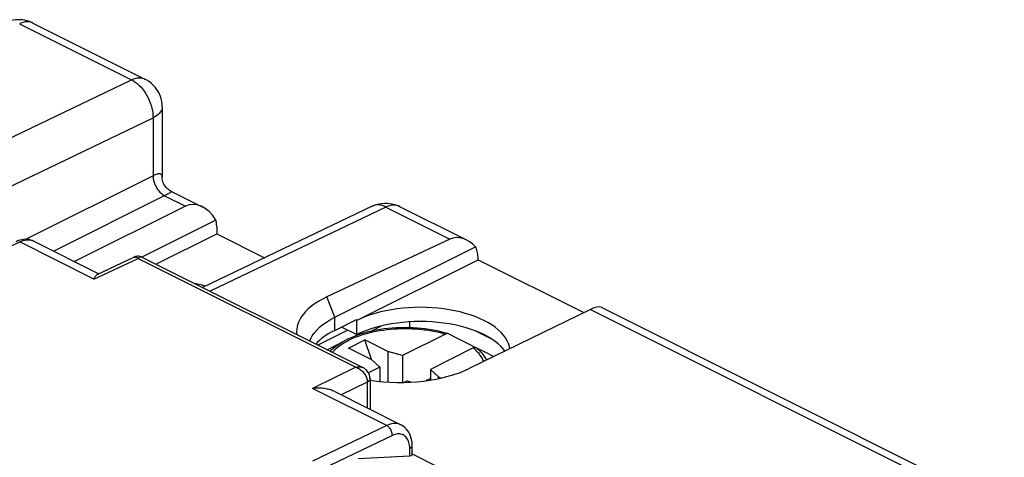
# Model space of a CAD drawing. Units: millimetres. Extents: x 105.3 to 161.9, y 96.7 to 160.1.
# Drawn here: x 131.2 to 161.3, y 146.8 to 160.1 of the extents above; entities that cross this region are included whole.
import ezdxf

# ---------------------------------------------------------------- set-up
doc = ezdxf.new("R2010")
doc.units = ezdxf.units.MM
doc.header["$LTSCALE"] = 16.335
doc.layers.get('0').update_dxf_attribs({"linetype": 'CONTINUOUS'})
for name, color, linetype in [('ASSI', 7, 'CONTINUOUS'), ('COPY_PUBLISH', 7, 'CONTINUOUS'), ('DRAFT', 7, 'CONTINUOUS'), ('RACCORDO', 7, 'CONTINUOUS'), ('SMUSSO', 7, 'CONTINUOUS')]:
    doc.layers.add(name, color=color, linetype=linetype)

msp = doc.modelspace()

# ---------------------------------------------------------------- linework, layer by layer
at = {"color": 7, "linetype": 'CONTINUOUS'}
for p, q in [((137.261, 153.587), (138.721, 152.857)), ((145.252, 152.796), (148.48, 151.182)), ((143.166, 150.719), (143.166, 150.9)), ((140.64, 150.044), (141.164, 150.32)), ((141.292, 150.097), (141.787, 150.344)), ((141.989, 149.748), (141.787, 150.344)), ((142.494, 149.991), (141.787, 150.344)), ((141.999, 149.743), (141.292, 150.097)), ((142.494, 149.991), (142.494, 149.06)), ((142.944, 149.869), (142.494, 149.991)), ((142.944, 149.869), (142.944, 149.05)), ((141.999, 149.743), (142.243, 149.518)), ((142.243, 149.518), (142.243, 149.08)), ((143.792, 149.445), (143.792, 149.121)), ((144.036, 149.22), (143.792, 149.445)), ((143.091, 149.094), (143.218, 149.06)), ((143.792, 149.167), (143.663, 149.102)), ((144.036, 149.165), (144.036, 149.22)), ((144.112, 149.182), (144.036, 149.22))]:
    msp.add_line(p, q, dxfattribs=at)
for points in [[(140.108, 150.31), (140.133, 150.374), (140.182, 150.467), (140.245, 150.557), (140.32, 150.646), (140.407, 150.731), (140.506, 150.814), (140.616, 150.892), (140.737, 150.967), (140.868, 151.037)], [(145.428, 150.507), (145.296, 150.569), (145.157, 150.626), (145.012, 150.678), (144.859, 150.725), (144.7, 150.768), (144.537, 150.805), (144.368, 150.836), (144.196, 150.863), (144.021, 150.883), (143.843, 150.898), (143.664, 150.907), (143.484, 150.91), (143.305, 150.907), (143.125, 150.898), (142.948, 150.883), (142.773, 150.863), (142.6, 150.837), (142.432, 150.805), (142.268, 150.768), (142.109, 150.725), (141.956, 150.678), (141.811, 150.626), (141.672, 150.569), (141.539, 150.507)], [(146.068, 150.003), (146.025, 150.061), (145.95, 150.143), (145.865, 150.222), (145.77, 150.299), (145.666, 150.371), (145.552, 150.441), (145.428, 150.507)]]:
    msp.add_lwpolyline(points, dxfattribs=at)
at = {"layer": 'ASSI', "color": 7, "linetype": 'CONTINUOUS'}
msp.add_line((135.407, 152.66), (137.261, 153.587), dxfattribs=at)
msp.add_lwpolyline([(136.913, 151.991), (136.813, 152.019), (136.639, 152.059), (136.589, 152.069)], dxfattribs=at)
at = {"layer": 'COPY_PUBLISH', "color": 250, "linetype": 'CONTINUOUS'}
for p, q in [((128.971, 152.252), (131.242, 153.339)), ((142.457, 147.731), (140.185, 146.645)), ((142.631, 147.429), (140.504, 146.412)), ((143.165, 146.801), (143.161, 147.035))]:
    msp.add_line(p, q, dxfattribs=at)
at = {"layer": 'COPY_PUBLISH', "color": 7, "linetype": 'CONTINUOUS'}
for p, q in [((131.674, 153.363), (133.661, 152.37)), ((140.869, 148.766), (142.894, 147.753)), ((143.239, 146.834), (143.235, 147.123)), ((143.238, 146.862), (146.6, 145.181)), ((141.583, 146.721), (143.165, 146.801))]:
    msp.add_line(p, q, dxfattribs=at)
for points in [[(131.302, 153.406), (131.243, 153.391), (131.184, 153.37), (131.131, 153.347)], [(131.675, 153.362), (131.632, 153.381), (131.582, 153.398), (131.529, 153.41), (131.475, 153.417), (131.418, 153.419), (131.361, 153.415), (131.302, 153.406)], [(143.235, 147.123), (143.231, 147.192), (143.222, 147.266), (143.208, 147.337), (143.188, 147.404), (143.162, 147.467), (143.132, 147.525), (143.097, 147.579), (143.057, 147.628), (143.013, 147.672), (142.965, 147.711), (142.913, 147.743), (142.894, 147.753)]]:
    msp.add_lwpolyline(points, dxfattribs=at)
at = {"layer": 'COPY_PUBLISH', "color": 250, "linetype": 'CONTINUOUS'}
for points in [[(131.242, 153.339), (131.294, 153.362), (131.346, 153.38), (131.397, 153.392), (131.447, 153.4), (131.496, 153.403), (131.543, 153.401), (131.589, 153.393), (131.632, 153.381), (131.674, 153.363)], [(142.894, 147.753), (142.851, 147.771), (142.807, 147.784), (142.761, 147.792), (142.713, 147.794), (142.663, 147.792), (142.613, 147.784), (142.561, 147.772), (142.51, 147.754), (142.457, 147.731)], [(142.631, 147.429), (142.629, 147.458), (142.625, 147.488), (142.618, 147.518), (142.608, 147.549), (142.595, 147.578), (142.58, 147.607), (142.563, 147.634), (142.544, 147.659), (142.524, 147.682), (142.502, 147.702), (142.48, 147.718), (142.457, 147.731)], [(143.161, 147.035), (143.159, 147.083), (143.154, 147.129), (143.146, 147.172), (143.136, 147.214), (143.122, 147.254), (143.106, 147.29), (143.087, 147.324), (143.066, 147.355), (143.042, 147.383), (143.016, 147.407), (142.988, 147.428), (142.958, 147.445), (142.927, 147.458), (142.893, 147.468), (142.858, 147.474), (142.822, 147.476), (142.785, 147.474), (142.747, 147.468), (142.709, 147.459), (142.67, 147.446), (142.631, 147.429)], [(143.161, 147.035), (143.183, 147.048), (143.201, 147.061), (143.215, 147.076), (143.226, 147.091), (143.232, 147.107), (143.235, 147.123)]]:
    msp.add_lwpolyline(points, dxfattribs=at)
at = {"layer": 'COPY_PUBLISH', "color": 7, "linetype": 'CONTINUOUS'}
msp.add_ellipse((142.988, 146.889), major_axis=(0.25, -0.06), ratio=0.261363, start_param=-0.725786, end_param=0.067248, dxfattribs=at)
at = {"layer": 'DRAFT', "color": 7, "linetype": 'CONTINUOUS'}
for p, q in [((141.539, 150.94), (145.252, 152.796)), ((140.868, 150.639), (141.539, 150.967)), ((141.672, 151.002), (141.539, 150.94)), ((141.539, 150.967), (141.539, 150.507)), ((141.539, 150.507), (141.074, 150.74)), ((145.169, 150.621), (145.656, 150.377))]:
    msp.add_line(p, q, dxfattribs=at)
at = {"layer": 'DRAFT', "color": 250, "linetype": 'CONTINUOUS'}
for p, q in [((140.868, 151.037), (140.629, 151.662)), ((140.868, 150.639), (140.868, 151.037))]:
    msp.add_line(p, q, dxfattribs=at)
at = {"layer": 'DRAFT', "color": 7, "linetype": 'CONTINUOUS'}
msp.add_lwpolyline([(146.224, 150.079), (146.21, 150.147), (146.181, 150.235), (146.14, 150.323), (146.088, 150.41), (146.024, 150.494), (145.95, 150.576), (145.865, 150.655), (145.771, 150.731), (145.666, 150.804), (145.551, 150.874), (145.428, 150.94), (145.297, 151.001), (145.157, 151.059), (145.011, 151.111), (144.859, 151.158), (144.7, 151.201), (144.537, 151.238), (144.368, 151.269), (144.195, 151.296), (144.019, 151.316), (143.843, 151.331), (143.664, 151.34), (143.485, 151.343), (143.305, 151.34), (143.124, 151.331), (142.947, 151.316), (142.772, 151.296), (142.6, 151.27), (142.432, 151.238), (142.268, 151.201), (142.109, 151.158), (141.956, 151.111), (141.81, 151.059), (141.672, 151.002)], dxfattribs=at)
for centre, major_axis, ratio, start_param, end_param in [((142.79, 150.56), (3.088, -0.043), 0.489238, 2.352951, 3.203781), ((142.812, 149.666), (2.75, -0.019), 0.494637, 2.359694, 2.737295), ((142.79, 150.56), (3.088, -0.043), 0.489238, -1.840562, -0.768486)]:
    msp.add_ellipse(centre, major_axis=major_axis, ratio=ratio, start_param=start_param, end_param=end_param, dxfattribs=at)
at = {"layer": 'RACCORDO', "color": 250, "linetype": 'CONTINUOUS'}
for p, q in [((131.236, 160.003), (134.657, 158.293)), ((129, 155.585), (134.657, 158.293)), ((129.66, 154.421), (135.317, 157.129)), ((135.317, 157.129), (135.317, 155.36)), ((135.317, 155.36), (131.435, 153.419)), ((135.67, 154.75), (136.304, 154.433)), ((142.435, 154.404), (137.062, 151.832)), ((142.435, 154.404), (144.391, 153.426)), ((133.512, 152.204), (131.242, 153.339)), ((133.512, 152.204), (134.86, 152.838)), ((134.86, 152.838), (141.511, 149.512)), ((148.682, 151.28), (160.917, 145.163)), ((141.164, 150.32), (141.164, 150.32)), ((141.511, 149.512), (140.187, 148.867)), ((141.861, 149.057), (141.064, 148.668)), ((141.861, 149.063), (141.861, 148.269)), ((142.457, 147.731), (140.187, 148.867))]:
    msp.add_line(p, q, dxfattribs=at)
at = {"layer": 'RACCORDO', "color": 7, "linetype": 'CONTINUOUS'}
for p, q in [((131.648, 160.025), (135.07, 158.314)), ((135.595, 157.464), (135.595, 155.325)), ((135.862, 154.893), (136.818, 154.416)), ((136.304, 154.433), (132.919, 152.741)), ((142.013, 154.432), (136.827, 151.95)), ((142.848, 154.425), (144.891, 153.404)), ((137.238, 154.008), (134.973, 152.876)), ((137.261, 153.803), (137.261, 153.587)), ((144.391, 153.426), (140.629, 151.662)), ((140.868, 151.037), (145.169, 153.188)), ((133.625, 152.353), (134.728, 152.871)), ((134.991, 152.868), (141.729, 149.499)), ((145.252, 152.796), (145.252, 152.833)), ((148.682, 151.28), (144.995, 149.479)), ((149.007, 151.345), (161.331, 145.184)), ((144.255, 150.525), (142.944, 149.869)), ((144.603, 150.403), (144.349, 150.531)), ((144.966, 150.218), (144.603, 150.403)), ((145.159, 150.119), (144.966, 150.218)), ((145.104, 150.1), (143.792, 149.445)), ((145.167, 150.115), (145.159, 150.119)), ((145.197, 150.107), (145.451, 149.979)), ((145.451, 149.979), (145.729, 149.838)), ((142.243, 149.518), (141.897, 149.345)), ((141.947, 149.168), (141.945, 149.2)), ((141.947, 149.163), (141.947, 148.226)), ((143.091, 149.094), (143.005, 149.051))]:
    msp.add_line(p, q, dxfattribs=at)
for points in [[(131.648, 160.025), (131.605, 160.045), (131.538, 160.072), (131.469, 160.094), (131.4, 160.11), (131.329, 160.121), (131.257, 160.127), (131.186, 160.128), (131.115, 160.124), (131.044, 160.114), (130.974, 160.099), (130.906, 160.079), (130.839, 160.054), (130.802, 160.038)], [(135.595, 157.464), (135.592, 157.545), (135.581, 157.626), (135.564, 157.706), (135.54, 157.784), (135.509, 157.861), (135.471, 157.934), (135.427, 158.004), (135.377, 158.071), (135.321, 158.132), (135.26, 158.188), (135.195, 158.239), (135.125, 158.284), (135.07, 158.314)], [(135.864, 154.892), (135.844, 154.903), (135.811, 154.923), (135.779, 154.947), (135.748, 154.973), (135.72, 155.002), (135.694, 155.034), (135.67, 155.069), (135.649, 155.106), (135.631, 155.145), (135.616, 155.185), (135.606, 155.228), (135.599, 155.27), (135.595, 155.314), (135.595, 155.328)], [(142.013, 154.432), (142.082, 154.462), (142.155, 154.487), (142.231, 154.506), (142.309, 154.518), (142.389, 154.525), (142.469, 154.524), (142.549, 154.517), (142.629, 154.503), (142.707, 154.482), (142.782, 154.455), (142.848, 154.425)], [(137.261, 153.803), (137.261, 153.828), (137.26, 153.851), (137.259, 153.875), (137.257, 153.898), (137.254, 153.921), (137.251, 153.943), (137.247, 153.965), (137.243, 153.987), (137.238, 154.008)], [(145.252, 152.833), (145.251, 152.879), (145.247, 152.923), (145.242, 152.965), (145.235, 153.007), (145.226, 153.047), (145.214, 153.085), (145.201, 153.121), (145.186, 153.155), (145.169, 153.188)], [(134.781, 152.891), (134.753, 152.882), (134.728, 152.872)], [(134.99, 152.868), (134.983, 152.872), (134.956, 152.883), (134.927, 152.892), (134.898, 152.897), (134.869, 152.9), (134.839, 152.9), (134.81, 152.897), (134.781, 152.891)], [(133.512, 152.204), (133.522, 152.224), (133.531, 152.242), (133.541, 152.259), (133.55, 152.275), (133.56, 152.29), (133.57, 152.303), (133.58, 152.316), (133.59, 152.327), (133.6, 152.336), (133.61, 152.344), (133.621, 152.35), (133.625, 152.353)], [(141.564, 150.492), (141.458, 150.453), (141.356, 150.411), (141.258, 150.367), (141.164, 150.32)], [(144.337, 150.536), (144.228, 150.567), (144.113, 150.596), (143.996, 150.623), (143.877, 150.646), (143.755, 150.666), (143.633, 150.683), (143.508, 150.697), (143.383, 150.708), (143.257, 150.715), (143.131, 150.72), (143.004, 150.721), (142.877, 150.719), (142.751, 150.714), (142.625, 150.706), (142.5, 150.694), (142.376, 150.68), (142.254, 150.662), (142.133, 150.641), (142.015, 150.617), (141.898, 150.591), (141.784, 150.561), (141.672, 150.528), (141.564, 150.492)], [(144.337, 150.536), (144.331, 150.537), (144.321, 150.539), (144.311, 150.539), (144.3, 150.539), (144.289, 150.537), (144.278, 150.534), (144.267, 150.53), (144.255, 150.525)], [(144.349, 150.531), (144.34, 150.535), (144.337, 150.536)], [(145.104, 150.1), (145.115, 150.105), (145.126, 150.11), (145.137, 150.112), (145.148, 150.114), (145.159, 150.115), (145.169, 150.115), (145.179, 150.113), (145.189, 150.11), (145.197, 150.107)], [(141.945, 149.2), (141.94, 149.233), (141.932, 149.266), (141.921, 149.297), (141.907, 149.327), (141.89, 149.356), (141.871, 149.384), (141.848, 149.41), (141.823, 149.435), (141.795, 149.458), (141.764, 149.479), (141.729, 149.499)], [(140.869, 148.766), (140.838, 148.78), (140.805, 148.794), (140.772, 148.807), (140.737, 148.818), (140.701, 148.829), (140.665, 148.838), (140.627, 148.847), (140.589, 148.854), (140.55, 148.86), (140.511, 148.865), (140.471, 148.869), (140.431, 148.872), (140.391, 148.874), (140.35, 148.875), (140.309, 148.874), (140.268, 148.873), (140.228, 148.87), (140.187, 148.867)]]:
    msp.add_lwpolyline(points, dxfattribs=at)
at = {"layer": 'RACCORDO', "color": 250, "linetype": 'CONTINUOUS'}
for points in [[(131.648, 160.025), (131.615, 160.039), (131.567, 160.054), (131.516, 160.062), (131.462, 160.063), (131.407, 160.058), (131.351, 160.046), (131.294, 160.028), (131.236, 160.003)], [(134.657, 158.293), (134.715, 158.318), (134.772, 158.336), (134.828, 158.348), (134.883, 158.353), (134.937, 158.351), (134.988, 158.343), (135.036, 158.329), (135.07, 158.314)], [(134.657, 158.293), (134.715, 158.26), (134.773, 158.222), (134.831, 158.178), (134.886, 158.128), (134.94, 158.073), (134.992, 158.013), (135.041, 157.95), (135.086, 157.882), (135.129, 157.812), (135.168, 157.738), (135.203, 157.663), (135.233, 157.586), (135.259, 157.509), (135.281, 157.43), (135.297, 157.353), (135.309, 157.276), (135.315, 157.201), (135.317, 157.129)], [(135.595, 157.464), (135.591, 157.423), (135.581, 157.382), (135.563, 157.342), (135.538, 157.302), (135.506, 157.264), (135.468, 157.227), (135.423, 157.192), (135.373, 157.159), (135.317, 157.129)], [(135.595, 155.328), (135.595, 155.335), (135.592, 155.357), (135.587, 155.375), (135.578, 155.39), (135.566, 155.402), (135.552, 155.411), (135.534, 155.416), (135.514, 155.419), (135.492, 155.418), (135.467, 155.415), (135.439, 155.409), (135.41, 155.4), (135.38, 155.389), (135.349, 155.375), (135.317, 155.36)], [(135.317, 155.36), (135.319, 155.313), (135.325, 155.266), (135.334, 155.217), (135.347, 155.168), (135.364, 155.119), (135.384, 155.071), (135.408, 155.024), (135.434, 154.979), (135.463, 154.936), (135.494, 154.896), (135.527, 154.859), (135.561, 154.826), (135.597, 154.796), (135.633, 154.771), (135.67, 154.75)], [(135.864, 154.892), (135.868, 154.89), (135.871, 154.885), (135.87, 154.878), (135.865, 154.87), (135.856, 154.861), (135.844, 154.85), (135.828, 154.838), (135.808, 154.826), (135.785, 154.812), (135.76, 154.797), (135.732, 154.782), (135.702, 154.766), (132.285, 153.057)], [(142.435, 154.404), (142.376, 154.43), (142.318, 154.45), (142.261, 154.463), (142.205, 154.469), (142.15, 154.468), (142.098, 154.461), (142.048, 154.447), (142.013, 154.432)], [(142.848, 154.425), (142.814, 154.44), (142.766, 154.454), (142.715, 154.462), (142.662, 154.464), (142.607, 154.459), (142.55, 154.447), (142.493, 154.428), (142.435, 154.404)], [(134.728, 152.872), (134.738, 152.875), (134.754, 152.879), (134.77, 152.879), (134.788, 152.877), (134.805, 152.871), (134.823, 152.863), (134.841, 152.852), (134.86, 152.838)], [(134.99, 152.868), (134.981, 152.872), (134.966, 152.876), (134.949, 152.877), (134.932, 152.875), (134.915, 152.87), (134.897, 152.862), (134.878, 152.851), (134.86, 152.838)], [(140.795, 149.966), (140.817, 149.992), (140.872, 150.048), (140.933, 150.102), (140.999, 150.154), (141.07, 150.205), (141.146, 150.253), (141.227, 150.3), (141.313, 150.345), (141.403, 150.387), (141.498, 150.427), (141.598, 150.465), (141.701, 150.5), (141.807, 150.532), (141.917, 150.562), (142.027, 150.589), (142.138, 150.612), (142.25, 150.632), (142.36, 150.649), (142.469, 150.663), (142.575, 150.674), (142.679, 150.683), (142.78, 150.689), (142.878, 150.692), (142.973, 150.694), (143.064, 150.694), (143.151, 150.692), (143.235, 150.689), (143.315, 150.685), (143.392, 150.68), (143.466, 150.673), (143.536, 150.666), (143.603, 150.658), (143.667, 150.65), (143.728, 150.641), (143.787, 150.632), (143.843, 150.622), (143.897, 150.612), (143.948, 150.602), (143.997, 150.591), (144.044, 150.58), (144.089, 150.569), (144.133, 150.558), (144.175, 150.547), (144.216, 150.536), (144.255, 150.525)], [(140.723, 150.002), (140.762, 150.04), (140.827, 150.098), (140.898, 150.153), (140.974, 150.207), (141.056, 150.259), (141.143, 150.309), (141.164, 150.32)], [(145.104, 150.1), (145.127, 150.081), (145.149, 150.06), (145.171, 150.039), (145.194, 150.017), (145.215, 149.995), (145.237, 149.971), (145.258, 149.947), (145.278, 149.921), (145.298, 149.894), (145.318, 149.866), (145.337, 149.837), (145.355, 149.806), (145.371, 149.774), (145.387, 149.741), (145.401, 149.706), (145.41, 149.682)], [(145.197, 150.107), (145.222, 150.086), (145.246, 150.065), (145.27, 150.043), (145.294, 150.02), (145.318, 149.996), (145.341, 149.972), (145.363, 149.946), (145.386, 149.919), (145.407, 149.892), (145.429, 149.862), (145.449, 149.832), (145.469, 149.8), (145.487, 149.766), (145.505, 149.732), (145.506, 149.729)], [(141.511, 149.512), (141.542, 149.519), (141.573, 149.524), (141.603, 149.526), (141.632, 149.525), (141.661, 149.522), (141.688, 149.515), (141.713, 149.506), (141.729, 149.499)], [(141.511, 149.512), (141.542, 149.501), (141.573, 149.488), (141.603, 149.472), (141.633, 149.454), (141.661, 149.434), (141.689, 149.412), (141.714, 149.387), (141.739, 149.362), (141.761, 149.334), (141.781, 149.306), (141.799, 149.277), (141.816, 149.247), (141.829, 149.216), (141.841, 149.185), (141.85, 149.154), (141.856, 149.123), (141.86, 149.093), (141.861, 149.063)], [(141.947, 149.168), (141.947, 149.16), (141.944, 149.144), (141.937, 149.129), (141.928, 149.115), (141.916, 149.101), (141.9, 149.087), (141.882, 149.074), (141.861, 149.063)], [(141.938, 149.124), (141.928, 149.109), (141.916, 149.095), (141.9, 149.081), (141.882, 149.069), (141.861, 149.057)], [(141.947, 149.163), (141.947, 149.155), (141.944, 149.14), (141.938, 149.124)]]:
    msp.add_lwpolyline(points, dxfattribs=at)
at = {"layer": 'RACCORDO', "color": 7, "linetype": 'CONTINUOUS'}
for centre, major_axis, ratio, start_param, end_param in [((136.692, 153.416), (-0.299, 1.051), 0.680857, 5.106391, 6.410894), ((144.767, 152.404), (-0.299, 1.051), 0.680857, 5.342377, 6.39344), ((148.282, 150.646), (0.751, 0.68), 0.284524, 0.110271, 0.777615)]:
    msp.add_ellipse(centre, major_axis=major_axis, ratio=ratio, start_param=start_param, end_param=end_param, dxfattribs=at)
at = {"layer": 'SMUSSO', "color": 7, "linetype": 'CONTINUOUS'}
for p, q in [((141.959, 150.605), (142.3, 150.775)), ((140.345, 150.191), (141.258, 150.647))]:
    msp.add_line(p, q, dxfattribs=at)

doc.saveas('drawing.dxf')
